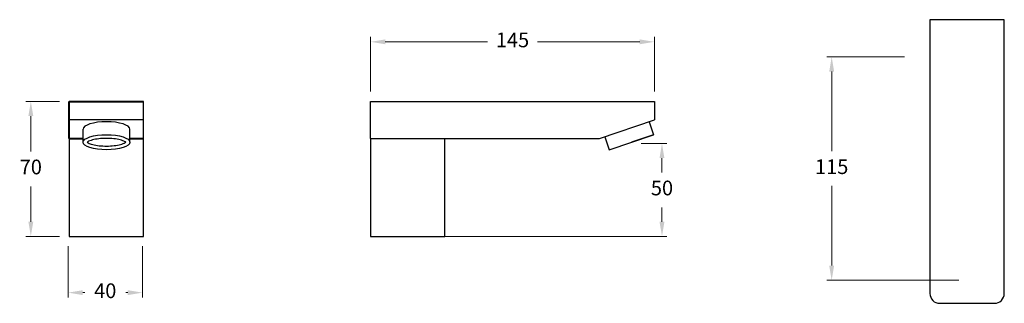
# Model space of a CAD drawing. Units: millimetres. Extents: x 3152 to 4243, y -1300 to 685.
# Drawn here: x 3569 to 4072, y -117 to 28 of the extents above; entities that cross this region are included whole.
import ezdxf

# ---------------------------------------------------------------- set-up
doc = ezdxf.new("R2010")
doc.units = ezdxf.units.MM
doc.layers.add('line', color=7, linetype='Continuous', lineweight=40)
doc.styles.get("Standard").update_dxf_attribs({"font": 'arial.ttf'})
doc.styles.add('style1', font='GOTHIC.TTF')
doc.dimstyles.new('200', dxfattribs={"dimtxt": 5, "dimasz": 5, "dimexe": 1.25, "dimexo": 5, "dimgap": 1, "dimtad": 0, "dimtih": 1, "dimtoh": 1, "dimtxsty": 'Standard', "dimcen": 0, "dimclrd": 256, "dimclre": 256, "dimadec": 0, "dimazin": 0, "dimtfac": 1, "dimtmove": 0, "dimatfit": 3, "dimfxl": 1, "dimlwd": 9, "dimlwe": 9, "dimarcsym": 0})

# ---------------------------------------------------------------- blocks, each defined once
blk = doc.blocks.new('*D54')
at = {"lineweight": 9, "transparency": 16777216}
for p, q in [((3747.95, -8.51), (3747.95, 19.43)), ((3755.45, 16.93), (3807.74, 16.93)), ((3885.45, 16.93), (3833.16, 16.93)), ((3892.95, -8.51), (3892.95, 19.43))]:
    blk.add_line(p, q, dxfattribs=at)
at = {"transparency": 16777216}
for points in [[(3755.45, 18.18), (3755.45, 15.68), (3747.95, 16.93)], [(3885.45, 18.18), (3885.45, 15.68), (3892.95, 16.93)]]:
    blk.add_solid(points, dxfattribs=at)
at = {"layer": 'Defpoints', "color": 0, "transparency": 16777216}
for p in [(3892.95, 16.93), (3747.95, -13.51), (3892.95, -13.51)]:
    blk.add_point(p, dxfattribs=at)
at = {"color": 0, "transparency": 16777216, "insert": (3820.45, 16.93), "char_height": 7.5, "attachment_point": 5, "style": 'style1'}
blk.add_mtext('145', dxfattribs=at)
blk = doc.blocks.new('*D55')
at = {"lineweight": 9, "transparency": 16777216}
for p, q in [((3588.99, -13.51), (3571.83, -13.51)), ((3574.33, -21.01), (3574.33, -39.07)), ((3574.33, -75.01), (3574.33, -56.95)), ((3588.99, -82.51), (3571.83, -82.51))]:
    blk.add_line(p, q, dxfattribs=at)
at = {"transparency": 16777216}
for points in [[(3573.08, -21.01), (3575.58, -21.01), (3574.33, -13.51)], [(3573.08, -75.01), (3575.58, -75.01), (3574.33, -82.51)]]:
    blk.add_solid(points, dxfattribs=at)
at = {"layer": 'Defpoints', "color": 0, "transparency": 16777216}
for p in [(3593.99, -13.51), (3574.33, -82.51), (3593.99, -82.51)]:
    blk.add_point(p, dxfattribs=at)
at = {"color": 0, "transparency": 16777216, "insert": (3574.33, -48.01), "char_height": 7.5, "attachment_point": 5, "style": 'style1'}
blk.add_mtext('70', dxfattribs=at)
blk = doc.blocks.new('*D56')
at = {"lineweight": 9, "transparency": 16777216}
for p, q in [((3593.36, -87.51), (3593.36, -113.79)), ((3631.36, -87.51), (3631.36, -113.79)), ((3600.86, -111.29), (3601.88, -111.29)), ((3623.86, -111.29), (3622.85, -111.29))]:
    blk.add_line(p, q, dxfattribs=at)
at = {"transparency": 16777216}
for points in [[(3600.86, -110.04), (3600.86, -112.54), (3593.36, -111.29)], [(3623.86, -110.04), (3623.86, -112.54), (3631.36, -111.29)]]:
    blk.add_solid(points, dxfattribs=at)
at = {"layer": 'Defpoints', "color": 0, "transparency": 16777216}
for p in [(3593.36, -82.51), (3631.36, -82.51), (3631.36, -111.29)]:
    blk.add_point(p, dxfattribs=at)
at = {"color": 0, "transparency": 16777216, "insert": (3612.36, -111.29), "char_height": 7.5, "attachment_point": 5, "style": 'style1'}
blk.add_mtext('40', dxfattribs=at)
blk = doc.blocks.new('*D57')
at = {"lineweight": 9, "transparency": 16777216}
for p, q in [((3886.2, -35.01), (3899.34, -35.01)), ((3896.84, -42.51), (3896.84, -49.82)), ((3896.84, -75.01), (3896.84, -67.7)), ((3771.95, -82.51), (3899.34, -82.51))]:
    blk.add_line(p, q, dxfattribs=at)
at = {"transparency": 16777216}
for points in [[(3895.59, -42.51), (3898.09, -42.51), (3896.84, -35.01)], [(3895.59, -75.01), (3898.09, -75.01), (3896.84, -82.51)]]:
    blk.add_solid(points, dxfattribs=at)
at = {"layer": 'Defpoints', "color": 0, "transparency": 16777216}
for p in [(3881.2, -35.01), (3896.84, -35.01), (3766.95, -82.51)]:
    blk.add_point(p, dxfattribs=at)
at = {"color": 0, "transparency": 16777216, "insert": (3896.84, -58.76), "char_height": 7.5, "attachment_point": 5, "style": 'style1'}
blk.add_mtext('50', dxfattribs=at)
blk = doc.blocks.new('*D58')
at = {"lineweight": 9, "transparency": 16777216}
for p, q in [((4020.76, 9.26), (3981.05, 9.26)), ((3983.55, 1.76), (3983.55, -39.04)), ((3983.55, -97.49), (3983.55, -56.7)), ((4048.45, -104.99), (3981.05, -104.99))]:
    blk.add_line(p, q, dxfattribs=at)
at = {"transparency": 16777216}
for points in [[(3982.3, 1.76), (3984.8, 1.76), (3983.55, 9.26)], [(3982.3, -97.49), (3984.8, -97.49), (3983.55, -104.99)]]:
    blk.add_solid(points, dxfattribs=at)
at = {"layer": 'Defpoints', "color": 0, "transparency": 16777216}
for p in [(4025.76, 9.26), (3983.55, -104.99), (4053.45, -104.99)]:
    blk.add_point(p, dxfattribs=at)
at = {"color": 0, "transparency": 16777216, "insert": (3983.55, -47.87), "char_height": 7.5, "attachment_point": 5}
blk.add_mtext('115', dxfattribs=at)

msp = doc.modelspace()

# ---------------------------------------------------------------- linework, layer by layer
for p, q in [((3593.987, -13.509), (3631.987, -13.509)), ((3593.987, -32.509), (3593.987, -13.509)), ((3631.987, -82.509), (3631.987, -13.509)), ((3747.954, -13.509), (3892.954, -13.509)), ((3747.954, -32.509), (3747.954, -13.509)), ((3892.954, -13.509), (3892.954, -23.009)), ((3631.987, -22.981), (3593.987, -22.981)), ((3864.954, -32.509), (3892.954, -23.009)), ((3890.27, -23.919), (3892.519, -30.548)), ((3601.037, -34.388), (3601.037, -27.759)), ((3624.937, -34.388), (3624.937, -27.759)), ((3593.987, -32.509), (3601.037, -32.509)), ((3593.987, -32.509), (3593.987, -82.509)), ((3624.937, -32.509), (3631.987, -32.509)), ((3747.954, -32.509), (3864.954, -32.509)), ((3747.954, -32.509), (3747.954, -82.509)), ((3747.954, -32.509), (3747.954, -82.509)), ((3785.954, -63.509), (3785.954, -32.509)), ((3785.954, -82.509), (3785.954, -32.509)), ((3867.638, -31.598), (3869.887, -38.227)), ((3869.887, -38.227), (3892.519, -30.548)), ((3892.519, -30.548), (3881.203, -34.388)), ((3593.987, -82.509), (3631.987, -82.509)), ((3593.987, -82.509), (3612.987, -82.509)), ((3593.987, -82.509), (3612.987, -82.509)), ((3747.954, -82.509), (3785.954, -82.509)), ((3747.954, -82.509), (3766.954, -82.509)), ((3747.954, -82.509), (3766.954, -82.509))]:
    msp.add_line(p, q)
msp.add_lwpolyline([(4033.764, 28.255), (4033.764, -111.745, 0.4142136), (4038.764, -116.745), (4066.764, -116.745, 0.4142136), (4071.764, -111.745), (4071.764, 28.255)], format="xyb", close=True)
msp.add_ellipse((3612.987, -27.759), major_axis=(-11.95, 0), ratio=0.3212963, start_param=3.1415927, end_param=6.2831853)
msp.add_ellipse((3612.987, -34.388), major_axis=(-11.95, 0), ratio=0.3212963)
for points, knots in [([(3622.885, -34.388), (3622.746, -34.28), (3622.543, -34.149), (3622.023, -33.88), (3621.706, -33.741), (3620.569, -33.323), (3619.584, -33.064), (3617.357, -32.665), (3616.115, -32.525), (3613.547, -32.39), (3612.221, -32.393), (3609.662, -32.544), (3608.429, -32.691), (3606.229, -33.102), (3605.262, -33.366), (3604.046, -33.83), (3603.664, -34.016), (3603.268, -34.257), (3603.168, -34.326), (3603.089, -34.388)], [3.5348769, 3.5348769, 3.5348769, 3.5348769, 3.6974412, 3.6974412, 3.8600055, 3.8600055, 4.2045853, 4.2045853, 4.5491652, 4.5491652, 4.8937451, 4.8937451, 5.238325, 5.238325, 5.5829048, 5.5829048, 5.7973849, 5.7973849, 5.889901, 5.889901, 5.889901, 5.889901]), ([(3603.089, -34.388), (3603.228, -34.495), (3603.431, -34.626), (3603.951, -34.895), (3604.268, -35.034), (3605.405, -35.452), (3606.39, -35.712), (3608.617, -36.11), (3609.86, -36.25), (3612.428, -36.386), (3613.754, -36.382), (3616.313, -36.231), (3617.545, -36.084), (3619.745, -35.674), (3620.712, -35.409), (3621.929, -34.945), (3622.311, -34.759), (3622.707, -34.518), (3622.806, -34.449), (3622.885, -34.388)], [0.3932843, 0.3932843, 0.3932843, 0.3932843, 0.5558485, 0.5558485, 0.7184128, 0.7184128, 1.0629927, 1.0629927, 1.4075726, 1.4075726, 1.7521524, 1.7521524, 2.0967323, 2.0967323, 2.4413122, 2.4413122, 2.6557923, 2.6557923, 2.7483084, 2.7483084, 2.7483084, 2.7483084])]:
    msp.add_open_spline(points, degree=3, knots=knots)
at = {"layer": 'line'}
for p, q in [((3593.987, -13.509), (3631.987, -13.509)), ((3593.987, -32.509), (3593.987, -13.509)), ((3593.987, -32.509), (3601.037, -32.509)), ((3624.937, -32.509), (3631.987, -32.509))]:
    msp.add_line(p, q, dxfattribs=at)

# ---------------------------------------------------------------- dimensions: what is measured, and where the dimension line sits
at = {"color": 7}
dim = msp.add_linear_dim(base=(3892.954, 16.932), p1=(3747.954, -13.509), p2=(3892.954, -13.509), dimstyle='200', override={"dimtxt": 7.5, "dimasz": 7.5, "dimexe": 2.5, "dimgap": 5, "dimtxsty": 'style1', "dimarcsym": 1}, dxfattribs=at)
dim.commit()
dim.dimension.update_dxf_attribs({"geometry": '*D54', "text_midpoint": (3820.454, 16.932)})
for base, p1, p2, angle, text, override, picture, middle in [((3983.545, -104.994), (4025.764, 9.255), (4053.447, -104.994), 270, '115', {"dimtxt": 7.5, "dimasz": 7.5, "dimexe": 2.5, "dimgap": 5, "dimarcsym": 1}, '*D58', (3983.545, -47.869)), ((3574.325, -82.509), (3593.987, -13.509), (3593.987, -82.509), 90, '70', {"dimtxt": 7.5, "dimasz": 7.5, "dimexe": 2.5, "dimgap": 5, "dimtxsty": 'style1', "dimarcsym": 1}, '*D55', (3574.325, -48.009)), ((3896.842, -35.013), (3766.954, -82.509), (3881.203, -35.013), 90, '50', {"dimtxt": 7.5, "dimasz": 7.5, "dimexe": 2.5, "dimgap": 5, "dimtxsty": 'style1', "dimarcsym": 1}, '*D57', (3896.842, -58.761))]:
    dim = msp.add_linear_dim(base=base, p1=p1, p2=p2, angle=angle, text=text, dimstyle='200', override=override, dxfattribs=at)
    dim.commit()
    dim.dimension.update_dxf_attribs({"geometry": picture, "text_midpoint": middle, "dimtype": 160})
dim = msp.add_linear_dim(base=(3631.362, -111.295), p1=(3593.362, -82.509), p2=(3631.362, -82.509), text='40', dimstyle='200', override={"dimtxt": 7.5, "dimasz": 7.5, "dimexe": 2.5, "dimgap": 5, "dimtxsty": 'style1', "dimarcsym": 1}, dxfattribs=at)
dim.commit()
dim.dimension.update_dxf_attribs({"geometry": '*D56', "text_midpoint": (3612.362, -111.295), "dimtype": 160})

doc.saveas('drawing.dxf')
